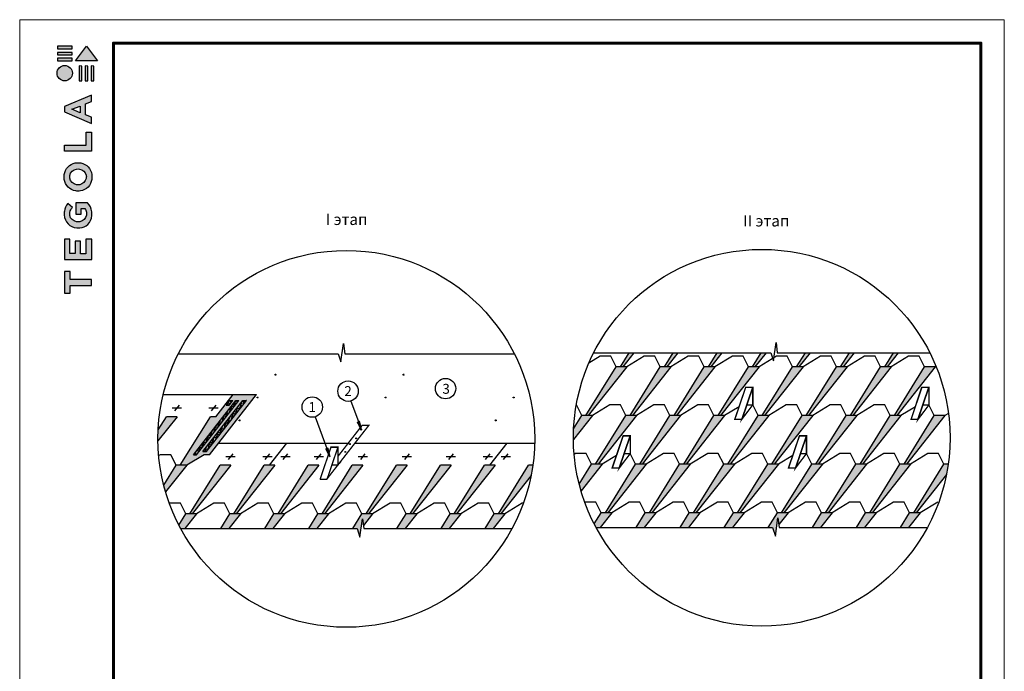
# Model space of a CAD drawing. Units: millimetres. Extents: x -3332883 to 40920555, y -16353787 to 30214.
# Drawn here: x 738860 to 767925, y -985692 to -966464 of the extents above; entities that cross this region are included whole.
import ezdxf
from ezdxf.enums import TextEntityAlignment as Align

# ---------------------------------------------------------------- set-up
doc = ezdxf.new("R2010")
doc.units = ezdxf.units.MM
for name, color, linetype in [('bitustik', 7, 'Continuous'), ('Steel', 24, 'Continuous'), ('черепица', 101, 'Continuous')]:
    doc.layers.add(name, color=color, linetype=linetype)
doc.layers.add('Внутренняя рамка', color=7, linetype='Continuous', lineweight=60)
doc.layers.add('Граница чертежа на печать', color=7, linetype='Continuous', lineweight=15)
doc.styles.add('Тех карта', font='isocpeur.TTF', dxfattribs={"height": 265})

# ---------------------------------------------------------------- blocks, each defined once
blk = doc.blocks.new('Tegola_Logo_Main_Grey_Vert')
at = {"true_color": 0x636466}
h = blk.add_hatch(color=251, dxfattribs=at)
h.dxf.hatch_style = 1
h.paths.add_polyline_path([(-3.79, -2.49), (-3.8, -2.5), (0, -2.5), (-1.9, 0)])
h = blk.add_hatch(color=251, dxfattribs=at)
h.dxf.hatch_style = 1
h.paths.add_polyline_path([(-4.37, -0.45), (-4.37, -0.03), (-6.87, -0.03), (-6.87, -0.45)])
h = blk.add_hatch(color=251, dxfattribs=at)
h.dxf.hatch_style = 1
h.paths.add_polyline_path([(-4.37, -1.49), (-4.37, -1.07), (-6.87, -1.07), (-6.87, -1.49)])
h = blk.add_hatch(color=251, dxfattribs=at)
h.dxf.hatch_style = 1
h.paths.add_polyline_path([(-6.93, -4.62, 1), (-4.31, -4.62, 1)])
h = blk.add_hatch(color=251, dxfattribs=at)
h.dxf.hatch_style = 1
h.paths.add_polyline_path([(-4.37, -2.5), (-4.37, -2.08), (-6.87, -2.08), (-6.87, -2.5)])
h = blk.add_hatch(color=251, dxfattribs=at)
h.dxf.hatch_style = 1
h.paths.add_polyline_path([(-2.71, -3.4), (-3.16, -3.39), (-3.16, -5.92), (-2.71, -5.92)])
h = blk.add_hatch(color=251, dxfattribs=at)
h.dxf.hatch_style = 1
h.paths.add_polyline_path([(-2.11, -5.92), (-1.67, -5.92), (-1.67, -3.4), (-2.11, -3.39)])
h = blk.add_hatch(color=251, dxfattribs=at)
h.dxf.hatch_style = 1
h.paths.add_polyline_path([(-1.09, -5.92), (-0.65, -5.92), (-0.65, -3.4), (-1.09, -3.39)])
h = blk.add_hatch(color=251, dxfattribs=at)
h.dxf.hatch_style = 1
h.paths.add_polyline_path([(-5.65, -10.3), (-5.65, -11.23), (-1.05, -13.18), (-1.05, -12.14), (-2.09, -11.72), (-2.09, -9.86), (-1.05, -9.43), (-1.05, -8.38)])
h.paths.add_polyline_path([(-2.99, -10.23), (-2.99, -11.36), (-4.4, -10.78)], flags=16)
h = blk.add_hatch(color=251, dxfattribs=at)
h.dxf.hatch_style = 1
h.paths.add_polyline_path([(-1.04, -14.67), (-1.98, -14.67), (-1.98, -16.91), (-5.64, -16.91), (-5.64, -17.92), (-1.04, -17.92)])
h = blk.add_hatch(color=251, dxfattribs=at)
h.dxf.hatch_style = 1
h.paths.add_polyline_path([(-1, -22.74, 0.048954), (-1, -21.92, 0.336116), (-2.87, -19.94, 0.043085), (-3.83, -19.94, 0.307788), (-5.7, -21.89, 0.031863), (-5.7, -22.74, 0.332727), (-3.74, -24.71, 0.047195), (-2.95, -24.71, 0.339831)])
h.paths.add_polyline_path([(-3.06, -23.65, -0.083292), (-3.58, -23.65, -0.315277), (-4.76, -22.54, -0.046642), (-4.76, -22.07, -0.320494), (-3.59, -20.98, -0.079329), (-3.1, -20.98, -0.322298), (-1.96, -22.01, -0.135203), (-1.96, -22.57, -0.294804)], flags=16)
h = blk.add_hatch(color=251, dxfattribs=at)
h.dxf.hatch_style = 1
h.paths.add_polyline_path([(-0.98, -28.25, 0.140461), (-1.72, -26.71), (-3.72, -26.71), (-3.72, -28.69), (-2.82, -28.69), (-2.82, -27.71), (-2.19, -27.71, -0.124078), (-1.92, -28.35, -0.058778), (-1.92, -28.84, -0.334179), (-3.06, -29.96), (-3.63, -29.96, -0.295275), (-4.76, -28.91, -0.041787), (-4.76, -28.36, -0.136359), (-4.31, -27.52), (-5.08, -26.87, 0.175862), (-5.68, -28.18, 0.041899), (-5.69, -28.8, 0.380994), (-3.56, -31.02), (-3.04, -31.02, 0.173864), (-1.69, -30.41, 0.189655), (-0.98, -28.92, 0.045529)])
h = blk.add_hatch(color=251, dxfattribs=at)
h.dxf.hatch_style = 1
h.paths.add_polyline_path([(-1.01, -36.42), (-1.01, -32.95), (-1.99, -32.95), (-1.99, -35.41), (-2.91, -35.41), (-2.91, -33.28), (-3.82, -33.28), (-3.82, -35.4), (-4.74, -35.4), (-4.74, -32.95), (-5.64, -32.95), (-5.64, -36.42), (-5.63, -36.42)])
h = blk.add_hatch(color=251, dxfattribs=at)
h.dxf.hatch_style = 1
h.paths.add_polyline_path([(-4.7, -39.84), (-4.7, -38.44), (-5.64, -38.44), (-5.64, -42.17), (-5.63, -42.17), (-4.7, -42.17), (-4.7, -40.81), (-1.04, -40.81), (-1.04, -39.84)])
at = {"color": 251, "true_color": 0x636466}
for points in [[(-3.79, -2.49), (-1.9, 0), (0, -2.5), (-3.8, -2.5), (-3.79, -2.49)], [(-4.37, -0.03), (-6.87, -0.03), (-6.87, -0.45), (-4.37, -0.45), (-4.37, -0.03)], [(-4.37, -1.07), (-6.87, -1.07), (-6.87, -1.49), (-4.37, -1.49), (-4.37, -1.07)], [(-4.37, -2.08), (-6.87, -2.08), (-6.87, -2.5), (-4.37, -2.5), (-4.37, -2.08)], [(-3.16, -3.39), (-3.16, -5.92), (-2.71, -5.92), (-2.71, -3.4), (-3.16, -3.39)], [(-2.11, -3.39), (-2.11, -5.92), (-1.67, -5.92), (-1.67, -3.4), (-2.11, -3.39)], [(-1.09, -3.39), (-1.09, -5.92), (-0.65, -5.92), (-0.65, -3.4), (-1.09, -3.39)], [(-1.05, -13.18), (-1.05, -12.14), (-2.09, -11.72), (-2.09, -9.86), (-1.05, -9.43), (-1.05, -8.38), (-5.65, -10.3), (-5.65, -11.23), (-1.05, -13.18)], [(-2.99, -11.36), (-4.4, -10.78), (-2.99, -10.23), (-2.99, -11.36)], [(-5.64, -17.91), (-5.64, -16.91), (-1.98, -16.91), (-1.98, -14.67), (-1.04, -14.67), (-1.04, -17.92), (-5.64, -17.92)], [(-5.63, -36.42), (-1.01, -36.42), (-1.01, -32.95), (-1.99, -32.95), (-1.99, -35.41), (-2.91, -35.41), (-2.91, -33.28), (-3.82, -33.28), (-3.82, -35.4), (-4.74, -35.4), (-4.74, -32.95), (-5.64, -32.95), (-5.64, -36.42), (-5.63, -36.42)], [(-5.63, -42.17), (-4.7, -42.17), (-4.7, -40.81), (-1.04, -40.81), (-1.04, -39.84), (-4.7, -39.84), (-4.7, -38.44), (-5.64, -38.44), (-5.64, -42.17), (-5.63, -42.17)]]:
    blk.add_lwpolyline(points, dxfattribs=at)
for points in [[(-5.7, -22.74, -0.031863), (-5.7, -21.89, -0.307788), (-3.83, -19.94, -0.043085), (-2.87, -19.94, -0.336116), (-1, -21.92, -0.048954), (-1, -22.74, -0.339831), (-2.95, -24.71, -0.047195), (-3.74, -24.71, -0.332727), (-5.7, -22.74)], [(-4.76, -22.54, -0.046642), (-4.76, -22.07, -0.320494), (-3.59, -20.98, -0.079329), (-3.1, -20.98, -0.322298), (-1.96, -22.01, -0.135203), (-1.96, -22.57, -0.294804), (-3.06, -23.65, -0.083292), (-3.58, -23.65, -0.315277), (-4.76, -22.54)], [(-0.98, -28.92, 0.045529), (-0.98, -28.25, 0.140461), (-1.72, -26.71), (-3.72, -26.71), (-3.72, -28.69), (-2.82, -28.69), (-2.82, -27.71), (-2.19, -27.71, -0.124078), (-1.92, -28.35, -0.058778), (-1.92, -28.84, -0.334179), (-3.06, -29.96), (-3.63, -29.96, -0.295275), (-4.76, -28.91, -0.041787), (-4.76, -28.36, -0.136359), (-4.31, -27.52), (-5.08, -26.87, 0.175862), (-5.68, -28.18, 0.041899), (-5.69, -28.8, 0.380994), (-3.56, -31.02), (-3.04, -31.02, 0.173864), (-1.69, -30.41, 0.189655), (-0.98, -28.92)]]:
    blk.add_lwpolyline(points, format="xyb", dxfattribs=at)
blk.add_circle((-5.62, -4.62), 1.31, dxfattribs=at)

msp = doc.modelspace()

# ---------------------------------------------------------------- hatches: boundary and pattern name
h = msp.add_hatch()
h.set_pattern_fill('ANSI31', scale=13.597732, angle=25, style=0)
h.set_pattern_definition([(110, (762725.4613, -1008111.3098), (1.59721105, 0.58133728), [])])
edge = h.paths.add_edge_path()
edge.add_arc((746411.339, -976940.123), 14.23, 0, 360)
h = msp.add_hatch()
h.set_pattern_fill('ANSI31', scale=13.597732, angle=25, style=0)
h.set_pattern_definition([(110, (766505.5136, -1008111.3098), (1.59721105, 0.58133728), [])])
edge = h.paths.add_edge_path()
edge.add_arc((750191.391, -976940.123), 14.23, 0, 360)
h = msp.add_hatch()
h.set_pattern_fill('ANSI31', scale=13.597732, angle=25, style=0)
h.set_pattern_definition([(110, (762195.9354, -1008783.8116), (1.59721105, 0.58133728), [])])
edge = h.paths.add_edge_path()
edge.add_arc((745881.813, -977612.624), 14.23, 0, 360)
h = msp.add_hatch()
h.set_pattern_fill('ANSI31', scale=13.597732, angle=25, style=0)
h.set_pattern_definition([(110, (765975.9877, -1008783.8116), (1.59721105, 0.58133728), [])])
edge = h.paths.add_edge_path()
edge.add_arc((749661.865, -977612.624), 14.23, 0, 360)
h = msp.add_hatch()
h.set_pattern_fill('ANSI31', scale=13.597732, angle=25, style=0)
h.set_pattern_definition([(110, (769756.0418, -1008783.8116), (1.59721105, 0.58133728), [])])
edge = h.paths.add_edge_path()
edge.add_arc((753441.919, -977612.624), 14.23, 0, 360)
h = msp.add_hatch()
h.set_pattern_fill('ANSI31', scale=13.597732, angle=25, style=0)
h.set_pattern_definition([(110, (761667.4545, -1009459.1736), (1.59721105, 0.58133728), [])])
edge = h.paths.add_edge_path()
edge.add_arc((745353.332, -978287.987), 14.23, 0, 360)
h = msp.add_hatch()
h.set_pattern_fill('ANSI31', scale=9.684994, angle=77.3173079, style=0)
h.set_pattern_definition([(122.317308, (737858.4695, -999494.8106), (-1.02309904, -0.64720902), [])])
h.paths.add_polyline_path([(748832.472, -978330.579), (748888.108, -978310.763), (748952.868, -978571.875)])
h = msp.add_hatch()
h.set_pattern_fill('ANSI31', scale=13.597732, angle=25, style=0)
h.set_pattern_definition([(110, (769227.561, -1009459.1736), (1.59721105, 0.58133728), [])])
edge = h.paths.add_edge_path()
edge.add_arc((752913.438, -978287.987), 14.23, 0, 360)
h = msp.add_hatch()
h.set_pattern_fill('ANSI31', scale=13.597732, angle=25, style=0)
h.set_pattern_definition([(110, (765258.795, -1009731.6483), (1.59721105, 0.58133728), [])])
edge = h.paths.add_edge_path()
edge.add_arc((748944.672, -978560.461), 14.23, 0, 360)
h = msp.add_hatch()
h.set_pattern_fill('ANSI31', scale=13.597732, angle=25, style=0)
h.set_pattern_definition([(110, (765106.3191, -1009992.5941), (1.59721105, 0.58133728), [])])
edge = h.paths.add_edge_path()
edge.add_arc((748792.197, -978821.407), 14.23, 0, 360)
h = msp.add_hatch()
h.set_pattern_fill('ANSI31', scale=9.684994, angle=77.3173079, style=0)
h.set_pattern_definition([(122.317308, (736928.0148, -1000286.637), (-1.02309904, -0.64720902), [])])
h.paths.add_polyline_path([(747902.017, -979122.405), (747957.653, -979102.589), (748022.413, -979363.701)])
h = msp.add_hatch()
h.set_pattern_fill('ANSI31', scale=13.597732, angle=25, style=0)
h.set_pattern_definition([(110, (764924.2732, -1010157.4149), (1.59721105, 0.58133728), [])])
edge = h.paths.add_edge_path()
edge.add_arc((748610.151, -978986.228), 14.23, -90, 270)
h = msp.add_hatch()
h.set_pattern_fill('ANSI31', scale=13.597732, angle=25, style=0)
h.set_pattern_definition([(110, (764788.6383, -1010391.8051), (1.59721105, 0.58133728), [])])
edge = h.paths.add_edge_path()
edge.add_arc((748474.516, -979220.618), 14.23, -90, 270)
at = {"layer": 'bitustik'}
h = msp.add_hatch(dxfattribs=at)
h.set_pattern_fill('ANSI38', color=256, scale=485.098637, angle=25.7062977, style=0)
h.set_pattern_definition([(70.706298, (-333063.74, -882662.28), (-57.231772, 20.0352196), []), (160.706298, (-333063.74, -882662.28), (-134.4987635, -17.1613327), [151.593324, -90.955994])])
h.paths.add_polyline_path([(745154.844, -977701.08), (745063.794, -977701.08), (744953.543, -977842.195), (745044.593, -977842.195)], flags=17)
h.paths.add_polyline_path([(745327.95, -977701.08), (745236.899, -977701.08), (743987.903, -979299.722), (744078.954, -979299.722)])
h.paths.add_polyline_path([(745553.101, -977701.08), (745444.932, -977701.08), (744270.791, -979203.912), (744378.96, -979203.912)])
at = {"layer": 'черепица', "linetype": 'Continuous', "ltscale": 10}
h = msp.add_hatch(dxfattribs=at)
h.set_pattern_fill('AR-SAND', color=3, scale=72.764796, style=0)
h.set_pattern_definition([(37.5, (-336112.86, -882673.96), (-4.583699, 140.204938), [0, -110.602489, 0, -123.700152, 0, -118.242793]), (7.5, (-336112.86, -882673.96), (128.77744, 205.35288), [0, -59.667132, 0, -99.68777, 0, -38.201518]), (327.5, (-336202.36, -882673.96), (226.599896, 0.41178), [0, -36.382398, 0, -130.976632, 0, -170.99727]), (317.5, (-336202.36, -882673.96), (218.740188, 63.863883), [0, -18.191199, 0, -85.862459, 0, -98.232474])])
h.paths.add_polyline_path([(756989.596, -976295.46), (756849.014, -976295.46), (756590.877, -976710.986), (756660.447, -976710.986)])
h.paths.add_polyline_path([(758290.264, -976295.46), (758149.682, -976295.46), (757891.545, -976710.986), (757961.116, -976710.986)])
h.paths.add_polyline_path([(759590.933, -976295.46), (759450.351, -976295.46), (759192.214, -976710.986), (759261.784, -976710.986)])
h.paths.add_polyline_path([(760891.602, -976295.46), (760751.02, -976295.46), (760492.883, -976710.986), (760562.453, -976710.986)])
h.paths.add_polyline_path([(762192.27, -976295.46), (762051.688, -976295.46), (761793.551, -976710.986), (761863.122, -976710.986)])
h.paths.add_polyline_path([(763492.939, -976295.46), (763352.357, -976295.46), (763094.22, -976710.986), (763163.79, -976710.986)])
h.paths.add_polyline_path([(764793.608, -976295.46), (764653.026, -976295.46), (764394.889, -976710.986), (764464.459, -976710.986)])
h.paths.add_polyline_path([(765887.398, -976710.986), (765572.549, -976710.986), (764680.927, -978146.24), (764750.497, -978146.24)])
h.paths.add_polyline_path([(764586.73, -976710.986), (764271.88, -976710.986), (763380.258, -978146.24), (763449.828, -978146.24)])
h.paths.add_polyline_path([(763286.061, -976710.986), (762971.211, -976710.986), (762079.589, -978146.24), (762149.159, -978146.24)])
h.paths.add_polyline_path([(761985.392, -976710.986), (761670.543, -976710.986), (760778.921, -978146.24), (760848.491, -978146.24)])
h.paths.add_polyline_path([(760684.724, -976710.986), (760369.874, -976710.986), (759478.252, -978146.24), (759547.822, -978146.24)])
h.paths.add_polyline_path([(759384.055, -976710.986), (759069.205, -976710.986), (758177.583, -978146.24), (758247.153, -978146.24)])
h.paths.add_polyline_path([(758083.386, -976710.986), (757768.537, -976710.986), (756876.914, -978146.24), (756946.485, -978146.24)])
h.paths.add_polyline_path([(756782.718, -976710.986), (756467.868, -976710.986), (755576.246, -978146.24), (755645.816, -978146.24)])
h.paths.add_polyline_path([(755768.087, -978146.24), (755453.237, -978146.24), (755212.022, -978534.527, 0.012022005), (755205.595, -978801.768, 0.002439106), (755205.86, -978856.01)])
h.paths.add_polyline_path([(757068.755, -978146.24), (756753.906, -978146.24), (755862.284, -979581.495), (755931.854, -979581.495)])
h.paths.add_polyline_path([(758369.424, -978146.24), (758054.574, -978146.24), (757162.952, -979581.495), (757232.522, -979581.495)])
h.paths.add_polyline_path([(759670.093, -978146.24), (759355.243, -978146.24), (758463.621, -979581.495), (758533.191, -979581.495)])
h.paths.add_polyline_path([(760970.761, -978146.24), (760655.912, -978146.24), (759764.29, -979581.495), (759833.86, -979581.495)])
h.paths.add_polyline_path([(762271.43, -978146.24), (761956.58, -978146.24), (761064.958, -979581.495), (761134.528, -979581.495)])
h.paths.add_polyline_path([(763572.099, -978146.24), (763257.249, -978146.24), (762365.627, -979581.495), (762435.197, -979581.495)])
h.paths.add_polyline_path([(764872.767, -978146.24), (764557.918, -978146.24), (763666.296, -979581.495), (763735.866, -979581.495)])
h.paths.add_polyline_path([(766173.436, -978146.24), (765858.587, -978146.24), (764966.964, -979581.495), (765036.535, -979581.495)])
h.paths.add_polyline_path([(766218.334, -979885.916, 0.013887965), (766270.115, -979581.495), (766144.624, -979581.495), (765253.002, -981016.749), (765322.572, -981016.749)])
h.paths.add_polyline_path([(765158.805, -979581.495), (764843.956, -979581.495), (763952.333, -981016.749), (764021.904, -981016.749)])
h.paths.add_polyline_path([(763858.137, -979581.495), (763543.287, -979581.495), (762651.665, -981016.749), (762721.235, -981016.749)])
h.paths.add_polyline_path([(762557.468, -979581.495), (762242.618, -979581.495), (761350.996, -981016.749), (761420.566, -981016.749)])
h.paths.add_polyline_path([(761256.799, -979581.495), (760941.95, -979581.495), (760050.327, -981016.749), (760119.898, -981016.749)])
h.paths.add_polyline_path([(759956.13, -979581.495), (759641.281, -979581.495), (758749.659, -981016.749), (758819.229, -981016.749)])
h.paths.add_polyline_path([(758655.462, -979581.495), (758340.612, -979581.495), (757448.99, -981016.749), (757518.56, -981016.749)])
h.paths.add_polyline_path([(757354.793, -979581.495), (757039.943, -979581.495), (756148.321, -981016.749), (756217.891, -981016.749)])
h.paths.add_polyline_path([(756054.124, -979581.495), (755739.275, -979581.495), (755375.741, -980166.679, 0.009400492), (755430.86, -980368.319)])
h.paths.add_polyline_path([(756340.162, -981016.749), (756025.313, -981016.749), (755821.387, -981345.01, 0.005338157), (755876.815, -981449.987), (755996.983, -981449.987)])
h.paths.add_polyline_path([(757640.831, -981016.749), (757325.981, -981016.749), (757056.841, -981449.987), (757297.652, -981449.987)])
h.paths.add_polyline_path([(758941.5, -981016.749), (758626.65, -981016.749), (758357.51, -981449.987), (758598.321, -981449.987)])
h.paths.add_polyline_path([(760242.168, -981016.749), (759927.319, -981016.749), (759658.178, -981449.987), (759898.989, -981449.987)])
h.paths.add_polyline_path([(761542.837, -981016.749), (761227.987, -981016.749), (760958.847, -981449.987), (761082.543, -981449.987), (761167.184, -981704.274), (761244.633, -981161.35), (761269.635, -981361.647)])
h.paths.add_polyline_path([(762843.506, -981016.749), (762528.656, -981016.749), (762259.516, -981449.987), (762500.327, -981449.987)])
h.paths.add_polyline_path([(764144.174, -981016.749), (763829.325, -981016.749), (763560.184, -981449.987), (763800.995, -981449.987)])
h.paths.add_polyline_path([(765444.843, -981016.749), (765129.993, -981016.749), (764860.853, -981449.987), (765101.664, -981449.987)])
h = msp.add_hatch(dxfattribs=at)
h.set_pattern_fill('AR-SAND', color=3, scale=72.764796, style=0)
h.set_pattern_definition([(37.5, (-333063.74, -882662.28), (-4.583699, 140.204938), [0, -110.602489, 0, -123.700152, 0, -118.242793]), (7.5, (-333063.74, -882662.28), (128.77744, 205.35288), [0, -59.667132, 0, -99.68777, 0, -38.201518]), (327.5, (-333153.24, -882662.28), (226.599896, 0.41178), [0, -36.382398, 0, -130.976632, 0, -170.99727]), (317.5, (-333153.24, -882662.28), (218.740188, 63.863883), [0, -18.191199, 0, -85.862459, 0, -98.232474])])
h.paths.add_polyline_path([(743504.867, -978178.579), (743190.017, -978178.579), (742948.802, -978566.866, 0.014461536), (742942.64, -978888.349)])
h.paths.add_polyline_path([(743599.063, -979613.833), (743790.904, -979613.833), (744304.339, -979299.722), (744461.395, -979299.722), (745851.036, -977521.062), (745161.819, -977521.062), (744648.11, -978178.579), (744490.686, -978178.579)])
h.paths.add_polyline_path([(745236.899, -977701.08), (745327.95, -977701.08), (744078.954, -979299.722), (743987.903, -979299.722)], flags=16)
h.paths.add_polyline_path([(745444.932, -977701.08), (745553.101, -977701.08), (744378.96, -979203.912), (744270.791, -979203.912)], flags=16)
h.paths.add_polyline_path([(744953.543, -977842.195), (745063.794, -977701.08), (745154.844, -977701.08), (745044.593, -977842.195)], flags=16)
h.paths.add_polyline_path([(743790.904, -979613.833), (743476.055, -979613.833), (743112.521, -980199.018, 0.009400492), (743167.64, -980400.658)])
h.paths.add_polyline_path([(745091.573, -979613.833), (744776.723, -979613.833), (743885.101, -981049.088), (743954.671, -981049.088)])
h.paths.add_polyline_path([(746392.242, -979613.833), (746077.392, -979613.833), (745185.77, -981049.088), (745255.34, -981049.088)])
h.paths.add_polyline_path([(746486.438, -981049.088), (746556.009, -981049.088), (747692.91, -979613.833), (747378.061, -979613.833)])
h.paths.add_polyline_path([(748993.579, -979613.833), (748678.729, -979613.833), (747787.107, -981049.088), (747856.677, -981049.088)])
h.paths.add_polyline_path([(749979.398, -979613.833), (749087.776, -981049.088), (749157.346, -981049.088), (750294.248, -979613.833)])
h.paths.add_polyline_path([(750388.445, -981049.088), (750458.015, -981049.088), (751594.916, -979613.833), (751280.067, -979613.833)])
h.paths.add_polyline_path([(752895.585, -979613.833), (752580.735, -979613.833), (751689.113, -981049.088), (751758.683, -981049.088)])
h.paths.add_polyline_path([(753955.114, -979918.255, 0.013887965), (754006.895, -979613.833), (753881.404, -979613.833), (752989.782, -981049.088), (753059.352, -981049.088)])
h.paths.add_polyline_path([(752597.633, -981482.326), (752838.444, -981482.326), (753181.623, -981049.088), (752866.773, -981049.088)])
h.paths.add_polyline_path([(751880.954, -981049.088), (751566.104, -981049.088), (751296.964, -981482.326), (751537.775, -981482.326)])
h.paths.add_polyline_path([(750580.285, -981049.088), (750265.436, -981049.088), (749996.296, -981482.326), (750237.106, -981482.326)])
h.paths.add_polyline_path([(748981.413, -981193.689), (749006.414, -981393.985), (749279.617, -981049.088), (748964.767, -981049.088), (748695.627, -981482.326), (748819.323, -981482.326), (748903.964, -981736.613)])
h.paths.add_polyline_path([(747978.948, -981049.088), (747664.098, -981049.088), (747394.958, -981482.326), (747635.769, -981482.326)])
h.paths.add_polyline_path([(746094.289, -981482.326), (746335.1, -981482.326), (746678.279, -981049.088), (746363.43, -981049.088)])
h.paths.add_polyline_path([(745377.611, -981049.088), (745062.761, -981049.088), (744793.621, -981482.326), (745034.432, -981482.326)])
h.paths.add_polyline_path([(743558.167, -981377.348, 0.005338157), (743613.594, -981482.326), (743733.763, -981482.326), (744076.942, -981049.088), (743762.092, -981049.088)])

# ---------------------------------------------------------------- linework, layer by layer
at = {"color": 7}
for p, q in [((761108.253, -976528.142), (761185.703, -975985.218)), ((761185.703, -975985.218), (761224.427, -976295.46)), ((748342.156, -976560.481), (748419.605, -976017.556)), ((748419.605, -976017.556), (748458.33, -976327.799)), ((743539.341, -976327.799), (748264.706, -976327.799)), ((748264.706, -976327.799), (748342.156, -976560.481)), ((748458.33, -976327.799), (753464.876, -976327.799)), ((755802.562, -976295.46), (761030.804, -976295.46)), ((761030.804, -976295.46), (761108.253, -976528.142)), ((761224.427, -976295.46), (765728.096, -976295.46)), ((743987.903, -979299.722), (745236.899, -977701.08)), ((744078.954, -979299.722), (745327.95, -977701.08)), ((744270.791, -979203.912), (745444.932, -977701.08)), ((744378.96, -979203.912), (745553.101, -977701.08)), ((744953.543, -977842.195), (745063.794, -977701.08)), ((745044.593, -977842.195), (745154.844, -977701.08)), ((745063.794, -977701.08), (745154.844, -977701.08)), ((745236.899, -977701.08), (745327.95, -977701.08)), ((745444.932, -977701.08), (745553.101, -977701.08)), ((748633.896, -977716.858), (748856.724, -978325.155)), ((743637.625, -977924.78), (743361.542, -977924.78)), ((743437.664, -978008.143), (743572.934, -977835.005)), ((744723.539, -977924.78), (744447.457, -977924.78)), ((744523.578, -978008.143), (744658.848, -977835.005)), ((744953.543, -977842.195), (745044.593, -977842.195)), ((747584.845, -978184.927), (747926.269, -979116.981)), ((743987.903, -979299.722), (744078.954, -979299.722)), ((744270.791, -979203.912), (744378.96, -979203.912)), ((745224.331, -979360.035), (744948.249, -979360.035)), ((745024.37, -979443.397), (745159.64, -979270.26)), ((746310.245, -979360.035), (746034.163, -979360.035)), ((746110.285, -979443.397), (746245.554, -979270.26)), ((746842.038, -979360.035), (746565.956, -979360.035)), ((746642.078, -979443.397), (746777.347, -979270.26)), ((747825.669, -979360.035), (747549.586, -979360.035)), ((747625.708, -979443.397), (747760.977, -979270.26)), ((749126.337, -979360.035), (748850.255, -979360.035)), ((748926.376, -979443.397), (749061.646, -979270.26)), ((750427.006, -979360.035), (750150.924, -979360.035)), ((750227.045, -979443.397), (750362.315, -979270.26)), ((751727.675, -979360.035), (751451.592, -979360.035)), ((751527.714, -979443.397), (751662.983, -979270.26)), ((752813.589, -979360.035), (752537.507, -979360.035)), ((752613.628, -979443.397), (752748.898, -979270.26)), ((753345.382, -979360.035), (753069.3, -979360.035)), ((753145.421, -979443.397), (753280.691, -979270.26)), ((748298.679, -979561.112), (748351.116, -979493.996)), ((748903.964, -981736.613), (748981.413, -981193.689)), ((748981.413, -981193.689), (749017.441, -981482.326)), ((761167.184, -981704.274), (761244.633, -981161.35)), ((761244.633, -981161.35), (761280.661, -981449.987)), ((743613.594, -981482.326), (748819.323, -981482.326)), ((748819.323, -981482.326), (748903.964, -981736.613)), ((749017.441, -981482.326), (753390.623, -981482.326)), ((755876.815, -981449.987), (761082.543, -981449.987)), ((761082.543, -981449.987), (761167.184, -981704.274)), ((761280.661, -981449.987), (765653.844, -981449.987))]:
    msp.add_line(p, q, dxfattribs=at)
at = {"color": 7, "const_width": 26.414}
for points in [[(760497.639, -977308.243), (760497.639, -977832.129)], [(765700.314, -977308.243), (765700.314, -977832.129)], [(756881.671, -978743.497), (756881.671, -979267.383)], [(762084.345, -978743.497), (762084.345, -979267.383)]]:
    msp.add_lwpolyline(points, dxfattribs=at)
for centre in [(748502.109, -978834.107), (760765.329, -978801.768)]:
    msp.add_circle(centre, 5559.749)
at = {"color": 7}
for centre, radius in [((746411.339, -976940.123), 14.23), ((748552.917, -977424.538), 301.333), ((750191.391, -976940.123), 14.23), ((751432.082, -977349.835), 301.333), ((745881.813, -977612.624), 14.23), ((747497.505, -977893.327), 301.333), ((749661.865, -977612.624), 14.23), ((753441.919, -977612.624), 14.23), ((745353.332, -978287.987), 14.23), ((752913.438, -978287.987), 14.23), ((748944.672, -978560.461), 14.23), ((748792.197, -978821.407), 14.23), ((748610.008, -978986.782), 14.23)]:
    msp.add_circle(centre, radius, dxfattribs=at)
at = {"layer": 'Steel'}
for p, q in [((760174.265, -978261.234), (760497.639, -977308.243)), ((760174.265, -978261.234), (760497.639, -977308.243)), ((760292.147, -977308.243), (760497.639, -977308.243)), ((760292.147, -977308.243), (760497.639, -977308.243)), ((765376.94, -978261.234), (765700.314, -977308.243)), ((765376.94, -978261.234), (765700.314, -977308.243)), ((765494.822, -977308.243), (765700.314, -977308.243)), ((765494.822, -977308.243), (765700.314, -977308.243)), ((760319.872, -977832.129), (760497.639, -977832.129)), ((760319.872, -977832.129), (760497.639, -977832.129)), ((765522.546, -977832.129), (765700.314, -977832.129)), ((765522.546, -977832.129), (765700.314, -977832.129)), ((756558.297, -979696.489), (756881.671, -978743.497)), ((756558.297, -979696.489), (756881.671, -978743.497)), ((756676.179, -978743.497), (756881.671, -978743.497)), ((756676.179, -978743.497), (756881.671, -978743.497)), ((761760.972, -979696.489), (762084.345, -978743.497)), ((761760.972, -979696.489), (762084.345, -978743.497)), ((761878.853, -978743.497), (762084.345, -978743.497)), ((761878.853, -978743.497), (762084.345, -978743.497)), ((748049.681, -979076.766), (748255.173, -979076.766)), ((756703.903, -979267.383), (756881.671, -979267.383)), ((756703.903, -979267.383), (756881.671, -979267.383)), ((761906.578, -979267.383), (762084.345, -979267.383)), ((761906.578, -979267.383), (762084.345, -979267.383)), ((748077.406, -979600.651), (748255.173, -979600.651))]:
    msp.add_line(p, q, dxfattribs=at)
for points, const_width in [([(760174.265, -978261.234), (759968.773, -978261.234), (760292.147, -977308.243), (760497.639, -977308.243), (760174.265, -978261.234), (760497.639, -977832.129), (760497.639, -977308.243)], 40.021), ([(759968.773, -978261.234), (760292.147, -977308.243)], 26.414), ([(759968.773, -978261.234), (760292.147, -977308.243)], 26.414), ([(760174.265, -978261.234), (760497.639, -977308.243)], 26.414), ([(760174.265, -978261.234), (760497.639, -977308.243)], 26.414), ([(760292.147, -977308.243), (760497.639, -977308.243)], 26.414), ([(760292.147, -977308.243), (760497.639, -977308.243)], 26.414), ([(760497.639, -977308.243), (760497.639, -977832.129)], 26.414), ([(765376.94, -978261.234), (765171.448, -978261.234), (765494.822, -977308.243), (765700.314, -977308.243), (765376.94, -978261.234), (765700.314, -977832.129), (765700.314, -977308.243)], 40.021), ([(765171.448, -978261.234), (765494.822, -977308.243)], 26.414), ([(765171.448, -978261.234), (765494.822, -977308.243)], 26.414), ([(765376.94, -978261.234), (765700.314, -977308.243)], 26.414), ([(765376.94, -978261.234), (765700.314, -977308.243)], 26.414), ([(765494.822, -977308.243), (765700.314, -977308.243)], 26.414), ([(765494.822, -977308.243), (765700.314, -977308.243)], 26.414), ([(765700.314, -977308.243), (765700.314, -977832.129)], 26.414), ([(760183.387, -978234.353), (760497.639, -977832.129)], 34.866), ([(760183.387, -978234.353), (760497.639, -977832.129)], 34.866), ([(760319.872, -977832.129), (760497.639, -977832.129)], 26.414), ([(760319.872, -977832.129), (760497.639, -977832.129)], 26.414), ([(765386.061, -978234.353), (765700.314, -977832.129)], 34.866), ([(765386.061, -978234.353), (765700.314, -977832.129)], 34.866), ([(765522.546, -977832.129), (765700.314, -977832.129)], 26.414), ([(765522.546, -977832.129), (765700.314, -977832.129)], 26.414), ([(759968.773, -978261.234), (760174.265, -978261.234)], 26.414), ([(759968.773, -978261.234), (760174.265, -978261.234)], 26.414), ([(765171.448, -978261.234), (765376.94, -978261.234)], 26.414), ([(765171.448, -978261.234), (765376.94, -978261.234)], 26.414), ([(747726.308, -980029.757), (747919.919, -980029.757), (749163.483, -978438.068), (748966.553, -978438.068), (748255.173, -979348.593), (748255.173, -979600.651), (748077.406, -979600.651)], 40.021), ([(748255.173, -979348.593), (748966.553, -978438.068)], 40.021), ([(756558.297, -979696.489), (756352.805, -979696.489), (756676.179, -978743.497), (756881.671, -978743.497), (756558.297, -979696.489), (756881.671, -979267.383), (756881.671, -978743.497)], 40.021), ([(756352.805, -979696.489), (756676.179, -978743.497)], 26.414), ([(756352.805, -979696.489), (756676.179, -978743.497)], 26.414), ([(756558.297, -979696.489), (756881.671, -978743.497)], 26.414), ([(756558.297, -979696.489), (756881.671, -978743.497)], 26.414), ([(756676.179, -978743.497), (756881.671, -978743.497)], 26.414), ([(756676.179, -978743.497), (756881.671, -978743.497)], 26.414), ([(756881.671, -978743.497), (756881.671, -979267.383)], 26.414), ([(761760.972, -979696.489), (761555.48, -979696.489), (761878.853, -978743.497), (762084.345, -978743.497), (761760.972, -979696.489), (762084.345, -979267.383), (762084.345, -978743.497)], 40.021), ([(761555.48, -979696.489), (761878.853, -978743.497)], 26.414), ([(761555.48, -979696.489), (761878.853, -978743.497)], 26.414), ([(761760.972, -979696.489), (762084.345, -978743.497)], 26.414), ([(761760.972, -979696.489), (762084.345, -978743.497)], 26.414), ([(761878.853, -978743.497), (762084.345, -978743.497)], 26.414), ([(761878.853, -978743.497), (762084.345, -978743.497)], 26.414), ([(762084.345, -978743.497), (762084.345, -979267.383)], 26.414), ([(747726.308, -980029.757), (748049.681, -979076.766), (748255.173, -979076.766), (748255.173, -979348.593)], 40.021), ([(747726.308, -980029.757), (748049.681, -979076.766)], 26.414), ([(747931.8, -980029.757), (748255.173, -979076.766)], 40.021), ([(747931.8, -980029.757), (748255.173, -979076.766)], 26.414), ([(748049.681, -979076.766), (748255.173, -979076.766)], 26.414), ([(748255.173, -979076.766), (748255.173, -979600.651)], 26.414), ([(756567.418, -979669.608), (756881.671, -979267.383)], 34.866), ([(756567.418, -979669.608), (756881.671, -979267.383)], 34.866), ([(756703.903, -979267.383), (756881.671, -979267.383)], 26.414), ([(756703.903, -979267.383), (756881.671, -979267.383)], 26.414), ([(761770.093, -979669.608), (762084.345, -979267.383)], 34.866), ([(761770.093, -979669.608), (762084.345, -979267.383)], 34.866), ([(761906.578, -979267.383), (762084.345, -979267.383)], 26.414), ([(761906.578, -979267.383), (762084.345, -979267.383)], 26.414), ([(748077.406, -979600.651), (748255.173, -979600.651)], 26.414), ([(756352.805, -979696.489), (756558.297, -979696.489)], 26.414), ([(756352.805, -979696.489), (756558.297, -979696.489)], 26.414), ([(761555.48, -979696.489), (761760.972, -979696.489)], 26.414), ([(761555.48, -979696.489), (761760.972, -979696.489)], 26.414), ([(747726.308, -980029.757), (747931.8, -980029.757)], 26.414)]:
    msp.add_lwpolyline(points, dxfattribs=dict(at, const_width=const_width))
for points in [[(760174.265, -978261.234), (759968.773, -978261.234), (760292.147, -977308.243), (760497.639, -977308.243)], [(759968.773, -978261.234), (760292.147, -977308.243), (760497.639, -977308.243), (760174.265, -978261.234), (759968.773, -978261.234)], [(759968.773, -978261.234), (760292.147, -977308.243), (760497.639, -977308.243)], [(760292.147, -977308.243), (760497.639, -977308.243), (760497.639, -977832.129)], [(765376.94, -978261.234), (765171.448, -978261.234), (765494.822, -977308.243), (765700.314, -977308.243)], [(765171.448, -978261.234), (765494.822, -977308.243), (765700.314, -977308.243), (765376.94, -978261.234), (765171.448, -978261.234)], [(765171.448, -978261.234), (765494.822, -977308.243), (765700.314, -977308.243)], [(765494.822, -977308.243), (765700.314, -977308.243), (765700.314, -977832.129)], [(756558.297, -979696.489), (756352.805, -979696.489), (756676.179, -978743.497), (756881.671, -978743.497)], [(756352.805, -979696.489), (756676.179, -978743.497), (756881.671, -978743.497), (756558.297, -979696.489), (756352.805, -979696.489)], [(756352.805, -979696.489), (756676.179, -978743.497), (756881.671, -978743.497)], [(756676.179, -978743.497), (756881.671, -978743.497), (756881.671, -979267.383)], [(761760.972, -979696.489), (761555.48, -979696.489), (761878.853, -978743.497), (762084.345, -978743.497)], [(761555.48, -979696.489), (761878.853, -978743.497), (762084.345, -978743.497), (761760.972, -979696.489), (761555.48, -979696.489)], [(761555.48, -979696.489), (761878.853, -978743.497), (762084.345, -978743.497)], [(761878.853, -978743.497), (762084.345, -978743.497), (762084.345, -979267.383)]]:
    msp.add_lwpolyline(points, dxfattribs=at)
at = {"layer": 'Внутренняя рамка'}
msp.add_lwpolyline([(741628.469, -1006878.007), (741628.469, -967156.417), (767232.978, -967156.417), (767232.978, -1006878.007), (741628.469, -1006878.007)], dxfattribs=at)
at = {"layer": 'Граница чертежа на печать'}
msp.add_lwpolyline([(738860.414, -1007570.021), (738860.414, -966464.404), (767924.992, -966464.404), (767924.992, -1007570.021), (738860.414, -1007570.021)], dxfattribs=at)
at = {"layer": 'черепица', "color": 3, "linetype": 'Continuous', "ltscale": 10}
for p, q in [((755995.484, -976396.874), (755658.963, -976602.752)), ((756309.595, -976396.874), (755995.484, -976396.874)), ((756467.868, -976710.986), (756309.595, -976396.874)), ((756590.877, -976710.986), (756849.014, -976295.46)), ((756989.596, -976295.46), (756660.447, -976710.986)), ((757296.152, -976396.874), (756782.718, -976710.986)), ((757610.264, -976396.874), (757296.152, -976396.874)), ((757768.537, -976710.986), (757610.264, -976396.874)), ((757891.545, -976710.986), (758149.682, -976295.46)), ((758290.264, -976295.46), (757961.116, -976710.986)), ((758596.821, -976396.874), (758083.386, -976710.986)), ((758910.933, -976396.874), (758596.821, -976396.874)), ((759069.205, -976710.986), (758910.933, -976396.874)), ((759192.214, -976710.986), (759450.351, -976295.46)), ((759590.933, -976295.46), (759261.784, -976710.986)), ((759897.49, -976396.874), (759384.055, -976710.986)), ((760211.601, -976396.874), (759897.49, -976396.874)), ((760369.874, -976710.986), (760211.601, -976396.874)), ((760492.883, -976710.986), (760751.02, -976295.46)), ((760891.602, -976295.46), (760562.453, -976710.986)), ((761198.158, -976396.874), (760684.724, -976710.986)), ((761512.27, -976396.874), (761198.158, -976396.874)), ((761670.543, -976710.986), (761512.27, -976396.874)), ((761793.551, -976710.986), (762051.688, -976295.46)), ((762192.27, -976295.46), (761863.122, -976710.986)), ((762498.827, -976396.874), (761985.392, -976710.986)), ((762812.939, -976396.874), (762498.827, -976396.874)), ((762971.211, -976710.986), (762812.939, -976396.874)), ((763094.22, -976710.986), (763352.357, -976295.46)), ((763492.939, -976295.46), (763163.79, -976710.986)), ((763799.496, -976396.874), (763286.061, -976710.986)), ((764113.607, -976396.874), (763799.496, -976396.874)), ((764271.88, -976710.986), (764113.607, -976396.874)), ((764394.889, -976710.986), (764653.026, -976295.46)), ((764793.608, -976295.46), (764464.459, -976710.986)), ((765100.164, -976396.874), (764586.73, -976710.986)), ((765414.276, -976396.874), (765100.164, -976396.874)), ((765572.549, -976710.986), (765414.276, -976396.874)), ((755576.246, -978146.24), (756467.868, -976710.986)), ((756782.718, -976710.986), (755645.816, -978146.24)), ((756782.718, -976710.986), (756467.868, -976710.986)), ((756876.914, -978146.24), (757768.537, -976710.986)), ((758083.386, -976710.986), (756946.485, -978146.24)), ((758083.386, -976710.986), (757768.537, -976710.986)), ((758177.583, -978146.24), (759069.205, -976710.986)), ((759384.055, -976710.986), (758247.153, -978146.24)), ((759384.055, -976710.986), (759069.205, -976710.986)), ((759478.252, -978146.24), (760369.874, -976710.986)), ((760684.724, -976710.986), (759547.822, -978146.24)), ((760684.724, -976710.986), (760369.874, -976710.986)), ((760778.921, -978146.24), (761670.543, -976710.986)), ((761985.392, -976710.986), (760848.491, -978146.24)), ((761985.392, -976710.986), (761670.543, -976710.986)), ((762079.589, -978146.24), (762971.211, -976710.986)), ((763286.061, -976710.986), (762149.159, -978146.24)), ((763286.061, -976710.986), (762971.211, -976710.986)), ((763380.258, -978146.24), (764271.88, -976710.986)), ((764586.73, -976710.986), (763449.828, -978146.24)), ((764586.73, -976710.986), (764271.88, -976710.986)), ((764680.927, -978146.24), (765572.549, -976710.986)), ((765887.398, -976710.986), (764750.497, -978146.24)), ((765887.398, -976710.986), (765572.549, -976710.986)), ((765911.059, -976696.511), (765887.398, -976710.986)), ((743099.651, -977521.062), (745850.676, -977521.062)), ((744461.395, -979299.722), (745851.036, -977521.062)), ((744648.11, -978178.579), (745161.819, -977521.062)), ((755453.237, -978146.24), (755294.964, -977832.129)), ((756281.521, -977832.129), (755768.087, -978146.24)), ((756595.633, -977832.129), (756281.521, -977832.129)), ((756753.906, -978146.24), (756595.633, -977832.129)), ((757582.19, -977832.129), (757068.755, -978146.24)), ((757896.302, -977832.129), (757582.19, -977832.129)), ((758054.574, -978146.24), (757896.302, -977832.129)), ((758882.859, -977832.129), (758369.424, -978146.24)), ((759196.97, -977832.129), (758882.859, -977832.129)), ((759355.243, -978146.24), (759196.97, -977832.129)), ((760096.264, -977885.515), (759670.093, -978146.24)), ((760655.912, -978146.24), (760497.639, -977832.129)), ((761484.196, -977832.129), (760970.761, -978146.24)), ((761798.308, -977832.129), (761484.196, -977832.129)), ((761956.58, -978146.24), (761798.308, -977832.129)), ((762784.865, -977832.129), (762271.43, -978146.24)), ((763098.976, -977832.129), (762784.865, -977832.129)), ((763257.249, -978146.24), (763098.976, -977832.129)), ((764085.533, -977832.129), (763572.099, -978146.24)), ((764399.645, -977832.129), (764085.533, -977832.129)), ((764557.918, -978146.24), (764399.645, -977832.129)), ((765298.939, -977885.515), (764872.767, -978146.24)), ((765858.587, -978146.24), (765700.314, -977832.129)), ((743504.867, -978178.579), (742942.64, -978888.349)), ((742948.802, -978566.866), (743190.017, -978178.579)), ((743504.867, -978178.579), (743190.017, -978178.579)), ((743599.063, -979613.833), (744490.686, -978178.579)), ((744648.11, -978178.579), (744490.686, -978178.579)), ((755768.087, -978146.24), (755205.86, -978856.01)), ((755212.022, -978534.527), (755453.237, -978146.24)), ((755768.087, -978146.24), (755453.237, -978146.24)), ((755862.284, -979581.495), (756753.906, -978146.24)), ((757068.755, -978146.24), (755931.854, -979581.495)), ((757068.755, -978146.24), (756753.906, -978146.24)), ((757162.952, -979581.495), (758054.574, -978146.24)), ((758369.424, -978146.24), (757232.522, -979581.495)), ((758369.424, -978146.24), (758054.574, -978146.24)), ((758463.621, -979581.495), (759355.243, -978146.24)), ((759670.093, -978146.24), (758533.191, -979581.495)), ((759670.093, -978146.24), (759355.243, -978146.24)), ((759764.29, -979581.495), (760655.912, -978146.24)), ((760970.761, -978146.24), (759833.86, -979581.495)), ((760970.761, -978146.24), (760655.912, -978146.24)), ((761064.958, -979581.495), (761956.58, -978146.24)), ((762271.43, -978146.24), (761134.528, -979581.495)), ((762271.43, -978146.24), (761956.58, -978146.24)), ((762365.627, -979581.495), (763257.249, -978146.24)), ((763572.099, -978146.24), (762435.197, -979581.495)), ((763572.099, -978146.24), (763257.249, -978146.24)), ((763666.296, -979581.495), (764557.918, -978146.24)), ((764872.767, -978146.24), (763735.866, -979581.495)), ((764872.767, -978146.24), (764557.918, -978146.24)), ((764966.964, -979581.495), (765858.587, -978146.24)), ((766173.436, -978146.24), (765036.535, -979581.495)), ((766173.436, -978146.24), (765858.587, -978146.24)), ((766278.287, -978082.094), (766173.436, -978146.24)), ((744729.692, -978956.316), (748561.653, -978956.316)), ((746234.817, -979613.833), (746748.525, -978956.316)), ((748758.583, -978956.316), (754060.499, -978956.316)), ((752738.16, -979613.833), (753251.869, -978956.316)), ((743003.67, -979299.722), (742964, -979323.992)), ((743317.782, -979299.722), (743003.67, -979299.722)), ((743476.055, -979613.833), (743317.782, -979299.722)), ((744304.339, -979299.722), (743790.904, -979613.833)), ((744461.395, -979299.722), (744304.339, -979299.722)), ((755266.89, -979267.383), (755227.22, -979291.653)), ((755581.002, -979267.383), (755266.89, -979267.383)), ((755739.275, -979581.495), (755581.002, -979267.383)), ((756480.296, -979320.769), (756054.124, -979581.495)), ((757039.943, -979581.495), (756881.671, -979267.383)), ((757868.228, -979267.383), (757354.793, -979581.495)), ((758182.339, -979267.383), (757868.228, -979267.383)), ((758340.612, -979581.495), (758182.339, -979267.383)), ((759168.896, -979267.383), (758655.462, -979581.495)), ((759483.008, -979267.383), (759168.896, -979267.383)), ((759641.281, -979581.495), (759483.008, -979267.383)), ((760469.565, -979267.383), (759956.13, -979581.495)), ((760783.677, -979267.383), (760469.565, -979267.383)), ((760941.95, -979581.495), (760783.677, -979267.383)), ((761682.971, -979320.769), (761256.799, -979581.495)), ((762242.618, -979581.495), (762084.345, -979267.383)), ((763070.903, -979267.383), (762557.468, -979581.495)), ((763385.014, -979267.383), (763070.903, -979267.383)), ((763543.287, -979581.495), (763385.014, -979267.383)), ((764371.571, -979267.383), (763858.137, -979581.495)), ((764685.683, -979267.383), (764371.571, -979267.383)), ((764843.956, -979581.495), (764685.683, -979267.383)), ((765672.24, -979267.383), (765158.805, -979581.495)), ((765986.352, -979267.383), (765672.24, -979267.383)), ((766144.624, -979581.495), (765986.352, -979267.383)), ((743112.521, -980199.018), (743476.055, -979613.833)), ((743790.904, -979613.833), (743167.64, -980400.658)), ((743790.904, -979613.833), (743476.055, -979613.833)), ((743885.101, -981049.088), (744776.723, -979613.833)), ((745091.573, -979613.833), (743954.671, -981049.088)), ((745091.573, -979613.833), (744776.723, -979613.833)), ((745185.77, -981049.088), (746077.392, -979613.833)), ((746392.242, -979613.833), (745255.34, -981049.088)), ((746392.242, -979613.833), (746077.392, -979613.833)), ((746486.438, -981049.088), (747378.061, -979613.833)), ((747692.91, -979613.833), (746556.009, -981049.088)), ((747692.91, -979613.833), (747378.061, -979613.833)), ((747787.107, -981049.088), (748678.729, -979613.833)), ((748993.579, -979613.833), (747856.677, -981049.088)), ((748993.579, -979613.833), (748678.729, -979613.833)), ((749087.776, -981049.088), (749979.398, -979613.833)), ((750294.248, -979613.833), (749157.346, -981049.088)), ((750294.248, -979613.833), (749979.398, -979613.833)), ((750388.445, -981049.088), (751280.067, -979613.833)), ((751594.916, -979613.833), (750458.015, -981049.088)), ((751594.916, -979613.833), (751280.067, -979613.833)), ((751689.113, -981049.088), (752580.735, -979613.833)), ((752895.585, -979613.833), (751758.683, -981049.088)), ((752895.585, -979613.833), (752580.735, -979613.833)), ((752989.782, -981049.088), (753881.404, -979613.833)), ((754006.895, -979613.833), (753881.404, -979613.833)), ((755375.741, -980166.679), (755739.275, -979581.495)), ((756054.124, -979581.495), (755430.86, -980368.319)), ((756054.124, -979581.495), (755739.275, -979581.495)), ((756148.321, -981016.749), (757039.943, -979581.495)), ((757354.793, -979581.495), (756217.891, -981016.749)), ((757354.793, -979581.495), (757039.943, -979581.495)), ((757448.99, -981016.749), (758340.612, -979581.495)), ((758655.462, -979581.495), (757518.56, -981016.749)), ((758655.462, -979581.495), (758340.612, -979581.495)), ((758749.659, -981016.749), (759641.281, -979581.495)), ((759956.13, -979581.495), (758819.229, -981016.749)), ((759956.13, -979581.495), (759641.281, -979581.495)), ((760050.327, -981016.749), (760941.95, -979581.495)), ((761256.799, -979581.495), (760119.898, -981016.749)), ((761256.799, -979581.495), (760941.95, -979581.495)), ((761350.996, -981016.749), (762242.618, -979581.495)), ((762557.468, -979581.495), (761420.566, -981016.749)), ((762557.468, -979581.495), (762242.618, -979581.495)), ((762651.665, -981016.749), (763543.287, -979581.495)), ((763858.137, -979581.495), (762721.235, -981016.749)), ((763858.137, -979581.495), (763543.287, -979581.495)), ((763952.333, -981016.749), (764843.956, -979581.495)), ((765158.805, -979581.495), (764021.904, -981016.749)), ((765158.805, -979581.495), (764843.956, -979581.495)), ((765253.002, -981016.749), (766144.624, -979581.495)), ((766270.115, -979581.495), (766144.624, -979581.495)), ((753955.114, -979918.255), (753059.352, -981049.088)), ((766218.334, -979885.916), (765322.572, -981016.749)), ((743289.708, -980734.976), (743279.664, -980741.121)), ((743603.82, -980734.976), (743289.708, -980734.976)), ((743762.092, -981049.088), (743603.82, -980734.976)), ((744590.377, -980734.976), (744076.942, -981049.088)), ((744904.488, -980734.976), (744590.377, -980734.976)), ((745062.761, -981049.088), (744904.488, -980734.976)), ((745891.045, -980734.976), (745377.611, -981049.088)), ((746205.157, -980734.976), (745891.045, -980734.976)), ((746363.43, -981049.088), (746205.157, -980734.976)), ((747191.714, -980734.976), (746678.279, -981049.088)), ((747505.826, -980734.976), (747191.714, -980734.976)), ((747664.098, -981049.088), (747505.826, -980734.976)), ((748492.383, -980734.976), (747978.948, -981049.088)), ((748806.494, -980734.976), (748492.383, -980734.976)), ((748964.767, -981049.088), (748806.494, -980734.976)), ((749793.051, -980734.976), (749279.617, -981049.088)), ((750107.163, -980734.976), (749793.051, -980734.976)), ((750265.436, -981049.088), (750107.163, -980734.976)), ((751093.72, -980734.976), (750580.285, -981049.088)), ((751407.832, -980734.976), (751093.72, -980734.976)), ((751566.104, -981049.088), (751407.832, -980734.976)), ((752394.389, -980734.976), (751880.954, -981049.088)), ((752708.5, -980734.976), (752394.389, -980734.976)), ((752866.773, -981049.088), (752708.5, -980734.976)), ((753695.058, -980734.976), (753181.623, -981049.088)), ((753726.794, -980734.976), (753695.058, -980734.976)), ((755867.04, -980702.637), (755552.928, -980702.637)), ((756025.313, -981016.749), (755867.04, -980702.637)), ((756853.597, -980702.637), (756340.162, -981016.749)), ((757167.708, -980702.637), (756853.597, -980702.637)), ((757325.981, -981016.749), (757167.708, -980702.637)), ((758154.266, -980702.637), (757640.831, -981016.749)), ((758468.377, -980702.637), (758154.266, -980702.637)), ((758626.65, -981016.749), (758468.377, -980702.637)), ((759454.934, -980702.637), (758941.5, -981016.749)), ((759769.046, -980702.637), (759454.934, -980702.637)), ((759927.319, -981016.749), (759769.046, -980702.637)), ((760755.603, -980702.637), (760242.168, -981016.749)), ((761069.715, -980702.637), (760755.603, -980702.637)), ((761227.987, -981016.749), (761069.715, -980702.637)), ((762056.272, -980702.637), (761542.837, -981016.749)), ((762370.383, -980702.637), (762056.272, -980702.637)), ((762528.656, -981016.749), (762370.383, -980702.637)), ((763356.94, -980702.637), (762843.506, -981016.749)), ((763671.052, -980702.637), (763356.94, -980702.637)), ((763829.325, -981016.749), (763671.052, -980702.637)), ((764657.609, -980702.637), (764144.174, -981016.749)), ((764971.721, -980702.637), (764657.609, -980702.637)), ((765129.993, -981016.749), (764971.721, -980702.637)), ((765958.278, -980702.637), (765444.843, -981016.749)), ((743558.167, -981377.348), (743762.092, -981049.088)), ((744076.942, -981049.088), (743733.763, -981482.326)), ((744076.942, -981049.088), (743762.092, -981049.088)), ((744793.621, -981482.326), (745062.761, -981049.088)), ((745377.611, -981049.088), (745034.432, -981482.326)), ((745377.611, -981049.088), (745062.761, -981049.088)), ((746094.289, -981482.326), (746363.43, -981049.088)), ((746678.279, -981049.088), (746335.1, -981482.326)), ((746678.279, -981049.088), (746363.43, -981049.088)), ((747394.958, -981482.326), (747664.098, -981049.088)), ((747978.948, -981049.088), (747635.769, -981482.326)), ((747978.948, -981049.088), (747664.098, -981049.088)), ((748695.627, -981482.326), (748964.767, -981049.088)), ((749279.617, -981049.088), (748964.767, -981049.088)), ((749279.617, -981049.088), (749006.414, -981393.985)), ((749996.296, -981482.326), (750265.436, -981049.088)), ((750580.285, -981049.088), (750237.106, -981482.326)), ((750580.285, -981049.088), (750265.436, -981049.088)), ((751296.964, -981482.326), (751566.104, -981049.088)), ((751880.954, -981049.088), (751537.775, -981482.326)), ((751880.954, -981049.088), (751566.104, -981049.088)), ((752597.633, -981482.326), (752866.773, -981049.088)), ((753181.623, -981049.088), (752838.444, -981482.326)), ((753181.623, -981049.088), (752866.773, -981049.088)), ((755821.387, -981345.01), (756025.313, -981016.749)), ((756340.162, -981016.749), (755996.983, -981449.987)), ((756340.162, -981016.749), (756025.313, -981016.749)), ((757056.841, -981449.987), (757325.981, -981016.749)), ((757640.831, -981016.749), (757297.652, -981449.987)), ((757640.831, -981016.749), (757325.981, -981016.749)), ((758357.51, -981449.987), (758626.65, -981016.749)), ((758941.5, -981016.749), (758598.321, -981449.987)), ((758941.5, -981016.749), (758626.65, -981016.749)), ((759658.178, -981449.987), (759927.319, -981016.749)), ((760242.168, -981016.749), (759898.989, -981449.987)), ((760242.168, -981016.749), (759927.319, -981016.749)), ((760958.847, -981449.987), (761227.987, -981016.749)), ((761542.837, -981016.749), (761227.987, -981016.749)), ((761542.837, -981016.749), (761269.635, -981361.647)), ((762259.516, -981449.987), (762528.656, -981016.749)), ((762843.506, -981016.749), (762500.327, -981449.987)), ((762843.506, -981016.749), (762528.656, -981016.749)), ((763560.184, -981449.987), (763829.325, -981016.749)), ((764144.174, -981016.749), (763800.995, -981449.987)), ((764144.174, -981016.749), (763829.325, -981016.749)), ((764860.853, -981449.987), (765129.993, -981016.749)), ((765444.843, -981016.749), (765101.664, -981449.987)), ((765444.843, -981016.749), (765129.993, -981016.749))]:
    msp.add_line(p, q, dxfattribs=at)

# ---------------------------------------------------------------- block references
at = {"xscale": 173.0034402238284, "yscale": 173.0034402238284, "zscale": 173.0034402238284}
msp.add_blockref('Tegola_Logo_Main_Grey_Vert', (741161.359, -967242.919), dxfattribs=at)

# ---------------------------------------------------------------- texts
at = {"lineweight": 25, "style": 'Тех карта'}
for s, p in [('I этап', (748512.021, -972522.114)), ('II этап', (760899.081, -972565.628))]:
    msp.add_text(s, height=331.3308, dxfattribs=at).set_placement(p, align=Align.CENTER)
at = {"color": 7, "style": 'Тех карта'}
for s, p in [('2', (748442.075, -977569.673)), ('3', (751337.863, -977502.509)), ('1', (747386.663, -978038.462))]:
    msp.add_text(s, height=291.42, dxfattribs=at).set_placement(p)

doc.saveas('drawing.dxf')
